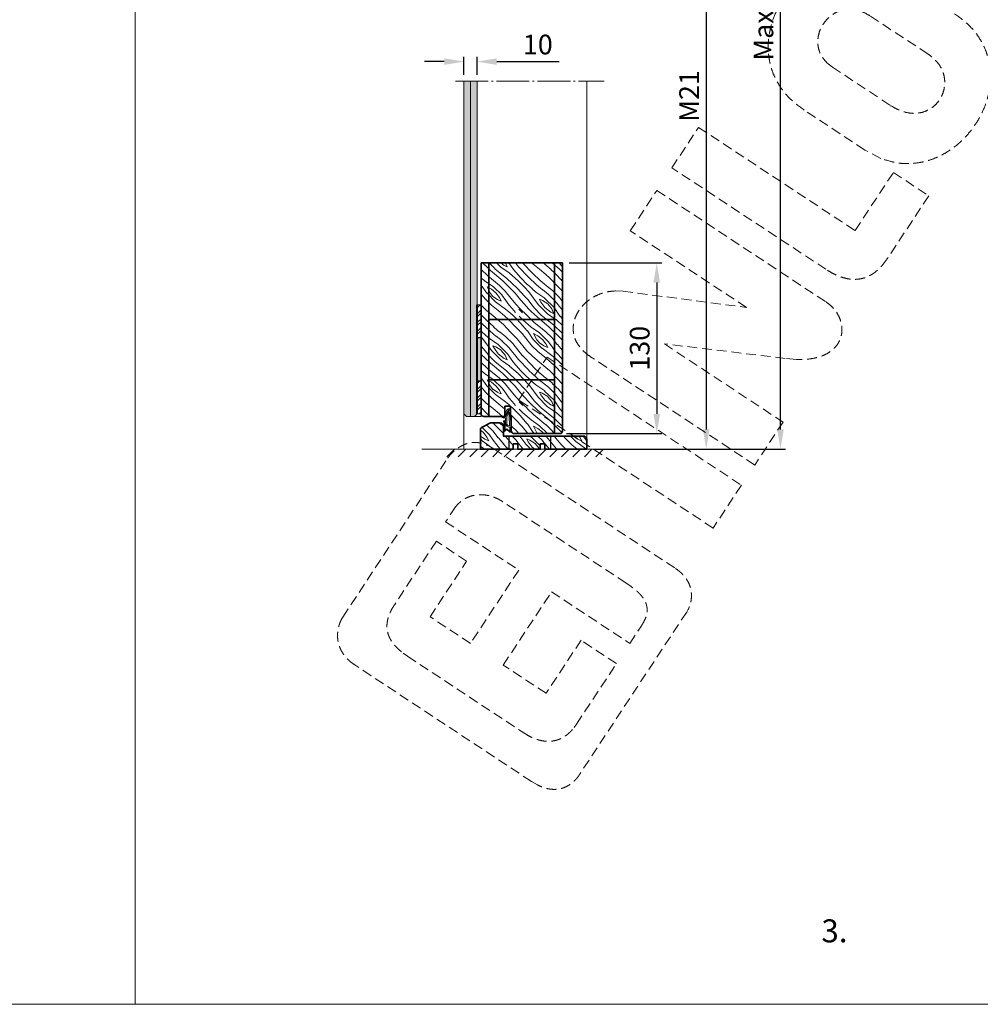
# Model space of a CAD drawing. Extents: x 0 to 42000, y 0 to 15112.
# Drawn here: x 9620 to 16933, y 0 to 7498 of the extents above; entities that cross this region are included whole.
import ezdxf

# ---------------------------------------------------------------- set-up
doc = ezdxf.new("R2010")
doc.units = 0
doc.header["$LTSCALE"] = 50
doc.linetypes.add('DASHED', pattern=[0.75, 0.5, -0.25])
doc.linetypes.add('ISO_04', pattern=[12.5, 10, -1, 0.5, -1])
doc.layers.get('0').update_dxf_attribs({"linetype": 'CONTINUOUS'})
doc.layers.get('DEFPOINTS').update_dxf_attribs({"linetype": 'CONTINUOUS'})
doc.layers.add('M-EQU-CON-25', color=6, linetype='CONTINUOUS')
for name, color, linetype, lineweight in [('Mõõdud', 1, 'CONTINUOUS', 15), ('Peenjoon', 6, 'CONTINUOUS', 15), ('Piirjoon05', 5, 'CONTINUOUS', 35), ('Raamjoon035', 5, 'CONTINUOUS', 35), ('T2', 3, 'CONTINUOUS', 25), ('Tihend', 244, 'CONTINUOUS', 50), ('Viirutus', 3, 'CONTINUOUS', 9)]:
    doc.layers.add(name, color=color, linetype=linetype, lineweight=lineweight)
doc.styles.add('ROMANS', font='ROMANS.shx')
doc.styles.add('SIMPLEX', font='simplex')
doc.dimstyles.new('nordic-10-20-1', dxfattribs={"dimscale": 50, "dimtxt": 2, "dimasz": 3, "dimexe": 0.75, "dimexo": 1, "dimgap": 1.1, "dimtad": 1, "dimdec": 1, "dimlfac": 0.1, "dimdsep": 46, "dimtxsty": 'SIMPLEX', "dimcen": 2.5, "dimclrd": 256, "dimclre": 256, "dimclrt": 256, "dimadec": 1, "dimazin": 0, "dimtfac": 1, "dimtdec": 1, "dimtofl": 0, "dimtmove": 0, "dimatfit": 3, "dimfxl": 1, "dimtolj": 1, "dimtzin": 0, "dimarcsym": 0})

# ---------------------------------------------------------------- blocks, each defined once
blk = doc.blocks.new('*U440')
at = {"layer": 'Raamjoon035'}
blk.add_line((29.1, 29.1), (-29.1, -29.1), dxfattribs=at)
blk = doc.blocks.new('*U439')
at = {"layer": 'Mõõdud', "color": 0, "linetype": 'ByBlock', "lineweight": -2, "transparency": 16777216}
for p in [(-1134.3, 0), (-1047.1, 0), (-959.8, 0), (-872.6, 0), (-785.3, 0), (-698.1, 0), (-610.8, 0), (-523.5, 0), (-436.3, 0), (-349, 0), (-261.8, 0), (-174.5, 0), (-87.3, 0), (0, 0)]:
    blk.add_blockref('*U440', p, dxfattribs=at)
blk = doc.blocks.new('*D443')
at = {"linetype": 'Continuous', "lineweight": -2, "ltscale": 0.5, "transparency": 16777216}
for p, q in [((13002.3, 7079), (13002.3, 7216.6)), ((13102.3, 7079), (13102.3, 7216.6)), ((12852.3, 7179.1), (12702.3, 7179.1)), ((13252.3, 7179.1), (13726.6, 7179.1))]:
    blk.add_line(p, q, dxfattribs=at)
at = {"linetype": 'Continuous', "lineweight": 15, "ltscale": 0.5, "transparency": 16777216}
for points in [[(12852.3, 7204.1), (12852.3, 7154.1), (13002.3, 7179.1)], [(13252.3, 7204.1), (13252.3, 7154.1), (13102.3, 7179.1)]]:
    blk.add_solid(points, dxfattribs=at)
at = {"layer": 'DEFPOINTS', "color": 0, "linetype": 'Continuous', "lineweight": 15, "ltscale": 0.5, "transparency": 16777216}
for p in [(13102.3, 7179.1), (13002.3, 7029), (13102.3, 7029)]:
    blk.add_point(p, dxfattribs=at)
at = {"linetype": 'Continuous', "lineweight": 15, "ltscale": 0.5, "transparency": 16777216, "insert": (13564.5, 7309.1), "char_height": 150, "attachment_point": 5, "style": 'SIMPLEX'}
blk.add_mtext('\\A1;10', dxfattribs=at)
blk = doc.blocks.new('Tihend_DS_112')
at = {"layer": 'Tihend'}
h = blk.add_hatch(color=256, dxfattribs=at)
h.paths.add_polyline_path([(12, 1), (10, 3.5), (12, 6), (6, 6), (6, 5.8, 0.414214), (6.5, 5.3), (10.8, 5.3), (10.5, 4.93), (10.03, 5.3), (5.32, 5.3, -0.216644), (4.66, 5.75, 0.645751), (3, 5), (3, 4.5), (1, 4.5), (1, 6.5, 0.414214), (0.5, 7), (0.25, 7, 0.414214), (0, 6.75), (0, 4.5), (-4.93, 1.68, -0.45901), (-4.77, 2.26), (-1.11, 4.35), (-1.48, 5), (-2.22, 4.78), (-2.35, 5), (-3.03, 4.4), (-5.35, 3.08, 0.752274), (-4.6, 0.5), (0, 0.5), (12, 0)])
h.paths.add_polyline_path([(0, 1.5), (-3.24, 1.5), (0.22, 3.5), (2, 3.5), (5.08, 3.5, -0.410015), (7, 1.27)], flags=16)
h.paths.add_polyline_path([(8, 1.2, 0.414214), (5.11, 4.5), (3.7, 4.5), (3.7, 5, -0.414214), (4, 5.3, -0.253265), (4.25, 5.16, 0.195422), (5.2, 4.61), (10.19, 4.6), (10.47, 4.89), (9.36, 3.5), (11.33, 1.03)], flags=16)
at = {"layer": 'Peenjoon'}
for p, q in [((-3.03, 4.4), (-5.35, 3.08)), ((0, 4.5), (-4.93, 1.68)), ((-1.11, 4.35), (-4.85, 2.22)), ((0, 0.5), (-4.6, 0.5)), ((0.22, 3.5), (-3.24, 1.5)), ((0, 1.5), (-3.24, 1.5)), ((-2.35, 5), (-3.03, 4.4)), ((-2.22, 4.78), (-2.35, 5)), ((-1.48, 5), (-2.22, 4.78)), ((-1.48, 5), (-1.11, 4.35)), ((0, 4.5), (0, 6.75)), ((0, 1.5), (7, 1.27)), ((0, 0.5), (0, 0)), ((12, 0), (0, 0.5)), ((2, 3.5), (0.22, 3.5)), ((0.25, 7), (0.5, 7)), ((1, 6.5), (1, 4.5)), ((3, 4.5), (1, 4.5)), ((5.11, 3.5), (1, 3.5)), ((3, 5), (3, 4.5)), ((3.7, 5), (3.7, 4.5)), ((5.11, 4.5), (3.7, 4.5)), ((10.19, 4.6), (5.2, 4.61)), ((5.32, 5.3), (10.8, 5.3)), ((6, 6), (12, 6)), ((6, 6), (6, 5.8)), ((10.43, 5.3), (6.5, 5.3)), ((11.33, 1.03), (8, 1.2)), ((9.36, 3.5), (10.47, 4.89)), ((11.33, 1.03), (9.36, 3.5)), ((10, 3.5), (12, 6)), ((12, 1), (10, 3.5)), ((10.03, 5.3), (10.5, 4.93)), ((10.47, 4.89), (10.19, 4.6)), ((10.5, 4.93), (10.8, 5.3)), ((12, 1), (12, 0))]:
    blk.add_line(p, q, dxfattribs=at)
for centre, radius, start, end in [((-4.6, 1.9), 1.4, 117.20502, 270), ((-4.6, 1.9), 0.4, 117.20502, 213.65718), ((0.25, 6.75), 0.25, 90, 180), ((0.5, 6.5), 0.5, 0, 90), ((4, 5), 1, 90, 180), ((4, 5), 1, 48.59038, 180), ((4, 5), 0.3, 90, 180), ((4, 5), 0.3, 33.15128, 180), ((5.41, 6.06), 1.46, 216.16298, 261.9445), ((5.49, 6.25), 0.967, 211.32333, 260.21893), ((4.91, 1.41), 2.1, 356.1767, 86.1767), ((4.91, 1.41), 3.1, 356.1767, 86.1767), ((6.5, 5.8), 0.5, 180, 270)]:
    blk.add_arc(centre, radius, start, end, dxfattribs=at)
blk = doc.blocks.new('inlook logo')
at = {"color": 37, "linetype": 'DASHED', "lineweight": 5, "ltscale": 3}
for p, q in [((-2263.8, 1470.8), (-2706.1, 1762.1)), ((-3035.8, 1406.8), (-2991.5, 1371.1)), ((-2991.5, 1371.1), (-2549.4, 1079.5)), ((-2745.7, 740.1), (-3206.8, 1044.6)), ((-4213.9, 605.1), (-4011, 912.6)), ((-4011, 912.6), (-2819.3, 126.6)), ((-2622.9, 675.8), (-2745.7, 740.1)), ((-3041.3, -168.2), (-4213.9, 605.1)), ((-2819.3, 126.6), (-2527.7, 568.7)), ((-2527.7, 568.7), (-2258.6, 391.3)), ((-4530.8, 124.5), (-4327.9, 432.1)), ((-4327.9, 432.1), (-3040.1, -417.3)), ((-2258.6, 391.3), (-2575.5, -89.3)), ((-3646.6, -458.6), (-4530.8, 124.5)), ((-4642.4, -333), (-4586, -335.5)), ((-4586, -335.5), (-3646.6, -458.6)), ((-4271, -736.3), (-3367.6, -1332.1)), ((-3350.9, -846.7), (-4271, -736.3)), ((-5380.1, -1163.3), (-5164.6, -836.5)), ((-5164.6, -836.5), (-3684.6, -1812.7)), ((-3583.1, -1658.9), (-4832.5, -834.9)), ((-3266.1, -854.6), (-3350.9, -846.7)), ((-3900.1, -2139.4), (-5380.1, -1163.3)), ((-3367.6, -1332.1), (-3583.1, -1658.9)), ((-5608.6, -1512.5), (-5569.9, -1534.7)), ((-5569.9, -1534.7), (-4185.9, -2447.4)), ((-6719.4, -2817.6), (-5920.8, -1606.6)), ((-3684.6, -1812.7), (-3900.1, -2139.4)), ((-4562.2, -2557.8), (-5504, -1936.7)), ((-5861.4, -1976.8), (-5937.5, -2092.1)), ((-5838.4, -1952.5), (-5861.4, -1976.8)), ((-5937.5, -2092.1), (-5380.1, -2459.7)), ((-6007, -2239.3), (-6323.9, -2719.9)), ((-5776.4, -2391.4), (-6007, -2239.3)), ((-6055.2, -2814.3), (-5776.4, -2391.4)), ((-5380.1, -2459.7), (-5747.7, -3017.1)), ((-4534.5, -2576.7), (-4562.2, -2557.8)), ((-5497.8, -3181.9), (-5130.2, -2624.5)), ((-5130.2, -2624.5), (-4534.3, -3017.5)), ((-4092.2, -2763.8), (-4101.2, -2779.1)), ((-6728.6, -2833.1), (-6719.4, -2817.6)), ((-5747.7, -3017.1), (-6055.2, -2814.3)), ((-4101.2, -2779.1), (-4912.6, -4009.2)), ((-4534.3, -3017.5), (-4445.6, -2882.9)), ((-4904.8, -2993.8), (-5171.1, -3397.4)), ((-4635.7, -3171.3), (-4904.8, -2993.8)), ((-6259.9, -3091.5), (-6226.2, -3115.3)), ((-6226.2, -3115.3), (-5342, -3698.4)), ((-5282.7, -4068.5), (-6628.2, -3181.2)), ((-5171.1, -3397.4), (-5497.8, -3181.9)), ((-4940, -3632.6), (-4635.7, -3171.3)), ((-4957.2, -3656.7), (-4940, -3632.6)), ((-5237.3, -4095), (-5282.7, -4068.5))]:
    blk.add_line(p, q, dxfattribs=at)
for points in [[(-3206.8, 1044.6), (-3317.2, 1134.1), (-3397.4, 1234.3), (-3449.6, 1342.1), (-3475.9, 1454.7), (-3478.4, 1569.1), (-3459.3, 1682.2), (-3420.5, 1791.2), (-3364.4, 1893.1), (-3292.9, 1984.8), (-3208.3, 2063.5), (-3112.5, 2126.1), (-3007.8, 2169.7), (-2896.3, 2191.4), (-2780, 2188.1), (-2661.1, 2157)], [(-2706.1, 1762.1), (-2759.7, 1791), (-2812.1, 1807.1), (-2862.5, 1811.8), (-2910.1, 1806.2), (-2954.2, 1791.4), (-2994, 1768.7), (-3028.8, 1739.3), (-3057.8, 1704.4), (-3080.3, 1665.2), (-3095.5, 1622.9), (-3102.6, 1578.7), (-3101, 1533.8), (-3089.8, 1489.4), (-3068.3, 1446.6), (-3035.8, 1406.8)], [(-2061.1, 1778.1), (-1950.8, 1688.5), (-1870.6, 1588.4), (-1818.5, 1480.6), (-1792.4, 1368.1), (-1790.2, 1253.9), (-1809.8, 1141), (-1849.1, 1032.4), (-1906.1, 931.1), (-1978.6, 840), (-2064.5, 762.1), (-2161.9, 700.5), (-2268.4, 658), (-2382.2, 637.8), (-2501.1, 642.7), (-2622.9, 675.8)], [(-2549.4, 1079.5), (-2489.2, 1046.3), (-2431.5, 1026.7), (-2377, 1019.3), (-2326.4, 1023), (-2280.3, 1036.5), (-2239.4, 1058.5), (-2204.4, 1087.8), (-2175.9, 1123), (-2154.7, 1163.1), (-2141.3, 1206.6), (-2136.5, 1252.4), (-2140.8, 1299.1), (-2155.1, 1345.6), (-2179.9, 1390.6), (-2215.9, 1432.7), (-2263.8, 1470.8)], [(-2575.5, -89.3), (-2595.2, -117), (-2616, -142.5), (-2638.1, -165.6), (-2661.4, -186.1), (-2685.9, -203.8), (-2711.7, -218.6), (-2738.8, -230.3), (-2767.2, -238.7), (-2796.8, -243.7), (-2827.8, -245), (-2860, -242.7), (-2893.6, -236.3), (-2928.5, -225.9), (-2964.8, -211.2), (-3002.4, -192), (-3041.3, -168.2)], [(-4832.5, -834.9), (-4880.6, -797.5), (-4917.3, -757.3), (-4943.1, -715.1), (-4958.8, -671.5), (-4964.9, -627.4), (-4962.1, -583.6), (-4951, -540.9), (-4932.4, -500.1), (-4906.7, -462), (-4874.8, -427.2), (-4837.1, -396.8), (-4794.4, -371.3), (-4747.3, -351.7), (-4696.4, -338.6), (-4642.4, -333)], [(-3040.1, -417.3), (-3003.5, -445.8), (-2973.1, -478.5), (-2949.2, -514.5), (-2932.1, -552.7), (-2922, -592.3), (-2919.1, -632.3), (-2923.9, -671.8), (-2936.5, -709.7), (-2957.1, -745.2), (-2986.2, -777.4), (-3023.8, -805.2), (-3070.4, -827.8), (-3126.1, -844.2), (-3191.3, -853.4), (-3266.1, -854.6)], [(-5920.8, -1606.6), (-5919.1, -1604.3), (-5914.3, -1597.8), (-5906.5, -1588.1), (-5895.7, -1575.8), (-5881.9, -1561.9), (-5865.5, -1547.1), (-5846.3, -1532.3), (-5824.6, -1518.4), (-5800.4, -1506), (-5773.8, -1496.1), (-5744.9, -1489.6), (-5713.9, -1487.1), (-5680.8, -1489.5), (-5645.6, -1497.7), (-5608.6, -1512.5)], [(-5504, -1936.7), (-5519.4, -1927.2), (-5536.5, -1918), (-5555.2, -1909.4), (-5575.3, -1901.7), (-5596.7, -1895.1), (-5619.1, -1889.8), (-5642.3, -1886.3), (-5666.3, -1884.8), (-5690.8, -1885.5), (-5715.6, -1888.7), (-5740.6, -1894.7), (-5765.5, -1903.8), (-5790.2, -1916.3), (-5814.6, -1932.4), (-5838.4, -1952.5)], [(-4185.9, -2447.4), (-4159.1, -2467), (-4136.1, -2487.6), (-4116.7, -2509.1), (-4100.7, -2531.2), (-4087.9, -2553.7), (-4078.2, -2576.6), (-4071.2, -2599.6), (-4066.9, -2622.4), (-4065, -2645), (-4065.2, -2667.1), (-4067.4, -2688.5), (-4071.5, -2709.1), (-4077.1, -2728.6), (-4084, -2746.9), (-4092.2, -2763.8)], [(-4445.6, -2882.9), (-4430.6, -2858.2), (-4418.8, -2834.5), (-4410.2, -2811.6), (-4404.7, -2789.6), (-4402.3, -2768.3), (-4402.9, -2747.7), (-4406.5, -2727.6), (-4412.9, -2707.9), (-4422.2, -2688.7), (-4434.3, -2669.8), (-4449.1, -2651), (-4466.6, -2632.5), (-4486.7, -2613.9), (-4509.4, -2595.4), (-4534.5, -2576.7)], [(-6323.9, -2719.9), (-6339.6, -2745.1), (-6353.1, -2770.3), (-6364.3, -2795.4), (-6373.1, -2820.6), (-6379.3, -2845.7), (-6382.7, -2870.7), (-6383.1, -2895.6), (-6380.4, -2920.5), (-6374.4, -2945.3), (-6365, -2969.9), (-6351.9, -2994.5), (-6335, -3019), (-6314.2, -3043.3), (-6289.2, -3067.4), (-6259.9, -3091.5)], [(-6628.2, -3181.2), (-6658.3, -3159.1), (-6683.8, -3135.9), (-6705.2, -3111.8), (-6722.5, -3087), (-6736.2, -3061.8), (-6746.4, -3036.3), (-6753.5, -3010.7), (-6757.7, -2985.4), (-6759.2, -2960.6), (-6758.4, -2936.3), (-6755.5, -2913), (-6750.9, -2890.8), (-6744.6, -2869.9), (-6737.1, -2850.6), (-6728.6, -2833.1)], [(-5342, -3698.4), (-5309.9, -3718), (-5278.7, -3733.9), (-5248.3, -3746.2), (-5218.7, -3755.2), (-5190, -3760.8), (-5162.2, -3763.2), (-5135.3, -3762.5), (-5109.4, -3758.7), (-5084.5, -3752.1), (-5060.6, -3742.6), (-5037.7, -3730.4), (-5015.9, -3715.7), (-4995.2, -3698.4), (-4975.6, -3678.7), (-4957.2, -3656.7)], [(-4912.6, -4009.2), (-4914, -4011.7), (-4918.2, -4018.5), (-4925.3, -4028.8), (-4935.3, -4041.7), (-4948.1, -4056.2), (-4963.8, -4071.4), (-4982.4, -4086.6), (-5003.9, -4100.7), (-5028.4, -4112.8), (-5055.8, -4122.2), (-5086.1, -4127.8), (-5119.4, -4128.8), (-5155.7, -4124.3), (-5195, -4113.3), (-5237.3, -4095)]]:
    blk.add_spline(points, degree=3, dxfattribs=at)
blk = doc.blocks.new('*D469')
at = {"linetype": 'Continuous', "lineweight": -2, "ltscale": 0.5, "transparency": 16777216}
for p, q in [((14277.4, 11407.2), (15449.4, 11407.2)), ((15411.9, 4377.5), (15411.9, 11257.2)), ((14449.8, 4227.5), (15449.4, 4227.5))]:
    blk.add_line(p, q, dxfattribs=at)
at = {"linetype": 'Continuous', "lineweight": 15, "ltscale": 0.5, "transparency": 16777216}
for points in [[(15386.9, 11257.2), (15436.9, 11257.2), (15411.9, 11407.2)], [(15386.9, 4377.5), (15436.9, 4377.5), (15411.9, 4227.5)]]:
    blk.add_solid(points, dxfattribs=at)
at = {"layer": 'DEFPOINTS', "color": 0, "linetype": 'Continuous', "lineweight": 15, "ltscale": 0.5, "transparency": 16777216}
for p in [(14227.4, 11407.2), (15411.9, 11407.2), (14399.8, 4227.5)]:
    blk.add_point(p, dxfattribs=at)
at = {"linetype": 'Continuous', "lineweight": 15, "ltscale": 0.5, "transparency": 16777216, "insert": (15281.9, 7817.3), "char_height": 150, "attachment_point": 5, "rotation": 90, "style": 'SIMPLEX'}
blk.add_mtext('\\A1;Max 3000mm', dxfattribs=at)
blk = doc.blocks.new('*D470')
at = {"linetype": 'Continuous', "lineweight": -2, "ltscale": 0.5, "transparency": 16777216}
for p, q in [((13947.7, 9607.2), (14884, 9607.2)), ((14846.5, 9457.2), (14846.5, 4377.5)), ((13986.5, 4227.5), (14884, 4227.5))]:
    blk.add_line(p, q, dxfattribs=at)
at = {"linetype": 'Continuous', "lineweight": 15, "ltscale": 0.5, "transparency": 16777216}
for points in [[(14821.5, 9457.2), (14871.5, 9457.2), (14846.5, 9607.2)], [(14821.5, 4377.5), (14871.5, 4377.5), (14846.5, 4227.5)]]:
    blk.add_solid(points, dxfattribs=at)
at = {"layer": 'DEFPOINTS', "color": 0, "linetype": 'Continuous', "lineweight": 15, "ltscale": 0.5, "transparency": 16777216}
for p in [(13897.7, 9607.2), (13936.5, 4227.5), (14846.5, 4227.5)]:
    blk.add_point(p, dxfattribs=at)
at = {"linetype": 'Continuous', "lineweight": 15, "ltscale": 0.5, "transparency": 16777216, "insert": (14716.5, 6917.3), "char_height": 150, "attachment_point": 5, "rotation": 90, "style": 'SIMPLEX'}
blk.add_mtext('\\A1;M21', dxfattribs=at)
blk = doc.blocks.new('*D473')
at = {"linetype": 'Continuous', "lineweight": -2, "ltscale": 0.5, "transparency": 16777216}
for p, q in [((13802.3, 5646.2), (14507.5, 5646.2)), ((14470, 5496.2), (14470, 4496.2)), ((13782.3, 4346.2), (14507.5, 4346.2))]:
    blk.add_line(p, q, dxfattribs=at)
at = {"linetype": 'Continuous', "lineweight": 15, "ltscale": 0.5, "transparency": 16777216}
for points in [[(14445, 5496.2), (14495, 5496.2), (14470, 5646.2)], [(14445, 4496.2), (14495, 4496.2), (14470, 4346.2)]]:
    blk.add_solid(points, dxfattribs=at)
at = {"layer": 'DEFPOINTS', "color": 0, "linetype": 'Continuous', "lineweight": 15, "ltscale": 0.5, "transparency": 16777216}
for p in [(13752.3, 5646.2), (13732.3, 4346.2), (14470, 4346.2)]:
    blk.add_point(p, dxfattribs=at)
at = {"linetype": 'Continuous', "lineweight": 15, "ltscale": 0.5, "transparency": 16777216, "insert": (14340, 4996.2), "char_height": 150, "attachment_point": 5, "rotation": 90, "style": 'SIMPLEX'}
blk.add_mtext('\\A1;130', dxfattribs=at)

msp = doc.modelspace()

# ---------------------------------------------------------------- hatches: boundary and pattern name
at = {"linetype": 'Continuous', "lineweight": 15, "ltscale": 0.5}
h = msp.add_hatch(color=256, dxfattribs=at)
h.dxf.hatch_style = 1
h.set_gradient(color1=(0, 255, 255), color2=(0, 255, 255), tint=1)
h.paths.add_polyline_path([(13102.313, 7029.028), (13052.313, 7029.028), (13052.313, 4476.256), (13082.313, 4476.256), (13102.313, 4496.256)])
h.paths.add_polyline_path([(13052.313, 7029.028), (13002.313, 7029.028), (13002.313, 4496.256), (13022.313, 4476.256), (13052.313, 4476.256)])
h = msp.add_hatch(dxfattribs=at)
h.set_pattern_fill('ANSI32', scale=5)
h.set_pattern_definition([(45, (-93548.35, 83017.31), (-33.67596, 33.67596), []), (45, (-93525.9, 83017.31), (-33.67596, 33.67596), [])])
h.paths.add_polyline_path([(13132.313, 5074.986), (13102.313, 5074.986), (13102.313, 5327.486), (13132.313, 5327.486)])
at = {"linetype": 'Continuous', "ltscale": 0.5}
h = msp.add_hatch(color=256, dxfattribs=at)
h.set_gradient(color1=(128, 128, 128), color2=(128, 128, 128))
h.paths.add_polyline_path([(13102.313, 4748.756), (13132.313, 4748.756), (13132.313, 5074.986), (13102.313, 5074.986)])
at = {"linetype": 'Continuous', "lineweight": 15, "ltscale": 0.5}
h = msp.add_hatch(dxfattribs=at)
h.set_pattern_fill('ANSI32', scale=5)
h.set_pattern_definition([(45, (-93548.35, 82913.02), (-33.67596, 33.67596), []), (45, (-93525.9, 82913.02), (-33.67596, 33.67596), [])])
h.paths.add_polyline_path([(13132.313, 4748.756), (13102.313, 4748.756), (13102.313, 4496.256), (13132.313, 4496.256)])
at = {"layer": 'Viirutus', "lineweight": 15}
h = msp.add_hatch(dxfattribs=at)
h.set_pattern_fill('WOOD6', color=256, scale=499.998347, angle=315, pattern_type=2)
h.set_pattern_definition([(310.6014, (-6104.238, -3521.033), (353.552904, -353.551224), [32.596, -6486.584]), (319.3987, (-6132.522, -3549.317), (4596.178235, -3889.074954), [32.596, -6486.585]), (311.9874, (-5987.566, -3383.147), (353.553498, -353.551072), [47.565, -9465.55]), (318.0127, (-5966.352, -3361.934), (6717.482438, -6010.39738), [47.565, -9465.551]), (310.4262, (-6091.863, -3466.232), (4242.636688, -4949.7213), [62.699, -12477.193]), (319.5739, (-6187.323, -3561.691), (4596.177353, -3889.075815), [62.699, -12477.195]), (313.1525, (-6040.598, -3393.754), (353.552756, -353.5516), [77.54, -15430.47]), (316.8476, (-5955.748, -3308.906), (10960.117041, -10253.0166), [77.54, -15430.471]), (308.4182, (-6058.276, -3429.11), (2828.4259, -3535.514098), [65.431, -13020.774]), (319.5739, (-6226.213, -3600.582), (4596.177353, -3889.075815), [62.699, -12477.195]), (316.8476, (-5925.696, -3278.854), (10960.117041, -10253.0166), [77.54, -15430.471]), (315, (-6447.2, -3372.54), (353.552, 353.552), [70, -429.999]), (315, (-6408.3, -3333.65), (353.552, 353.552), [70, -429.999]), (315, (-6319.9, -3245.26), (353.552, 353.552), [70, -429.999]), (314.209, (-6264.3962, -3189.7537), (25455.41602424, -26163.2083708), [72.5068, -72434.163]), (314.5225, (-6236.2305, -3161.588), (353.55182295, -353.5524229), [100.0032, -59901.882]), (327.609, (-6205.4425, -3130.8), (28991.453072, -18384.5446911), [48.674, -38890.3124]), (306.4686, (-6217.374, -3142.732), (2121.28538, -2828.445662), [50.559, -10061.298]), (315.4775, (-6187.912, -3113.2694), (42426.3005113, -41719.1282113), [100.0032, -59901.882]), (315.7899, (-6159.745, -3085.1026), (25811.5675556, -25099.952625), [72.5068, -36430.8416]), (315.7899, (-6129.693, -3055.051), (25811.5675556, -25099.952625), [72.5068, -36430.8416]), (321.0724, (-6270.407, -3294.759), (10960.1090474, -8838.8155607), [118.1626, -23514.361]), (308.9277, (-6358.795, -3383.147), (6010.4062425, -7424.578195), [118.1626, -23514.357]), (321.0724, (-6213.839, -3241.727), (10960.1090474, -8838.8155607), [118.1626, -23514.361]), (308.9277, (-6107.783, -3135.657), (6010.4062425, -7424.578195), [118.1626, -23514.357]), (330.9453, (-6272.175, -3381.38), (1414.20695, -707.10614), [36.4, -3603.641]), (325.954, (-6291.62, -3333.65), (2121.311216, -1414.211014), [78.938, -15708.6596]), (304.0461, (-6319.905, -3361.934), (7424.62354, -10960.091823), [78.938, -15708.654]), (325.954, (-6166.11, -3232.888), (2121.311216, -1414.211014), [78.938, -15708.6596]), (304.0461, (-6116.612, -3183.39), (7424.62354, -10960.091823), [78.938, -15708.654]), (319.7636, (-6245.66, -3255.87), (4242.62362, -3535.525224), [120.416, -5900.3615]), (308.9277, (-6397.686, -3422.038), (6010.4062425, -7424.578195), [118.1626, -23514.357]), (308.9277, (-6077.731, -3105.605), (6010.4062425, -7424.578195), [118.1626, -23514.357]), (291.8016, (-6134.29, -3194), (1060.66372, -2474.85832), [38.079, -3769.79]), (308.9911, (-6164.342, -3156.874), (3181.97631, -3889.06778), [47.762, -9504.6906]), (318.3664, (-6353.388, -3278.746), (6010.38178, -5303.28937), [82.642, -8432.022]), (311.6337, (-6374.81, -3300.167), (353.55308, -353.5511), [82.642, -8432.021]), (316.5911, (-6289.263, -3214.621), (12727.871229, -12020.784243), [60.023, -17946.8607]), (315, (-6178.5, -3369), (353.552, 353.552), [62.5, -437.499]), (315, (-6284.55, -3475.07), (353.552, 353.552), [62.5, -437.499]), (296.5652, (-6178.48, -3460.93), (353.5532, -353.5511), [31.623, -1549.509]), (308.2903, (-6205, -3427.342), (2828.425532, -3535.514294), [42.793, -8515.798]), (321.3401, (-6240.355, -3399.06), (3181.96563, -2474.87002), [45.277, -4482.4]), (325.6196, (-6227.98, -3453.858), (2121.3115, -1414.210318), [40.697, -8098.685]), (337.6198, (-6194.394, -3476.84), (3535.51893, -1414.21224), [32.5, -6467.476]), (315, (-6226.2, -3377.84), (353.552, 353.552), [95, -404.999]), (315, (-6275.7, -3427.34), (353.552, 353.552), [95, -404.999]), (318.3664, (-6100.702, -3277.082), (6010.38178, -5303.28937), [85.147, -8429.518]), (311.6337, (-6072.418, -3248.798), (353.55308, -353.5511), [85.147, -8429.517]), (315, (-6323.44, -3513.96), (353.552, 353.552), [62.5, -437.499]), (296.5652, (-6272.18, -3381.38), (353.5532, -353.5511), [55.34, -1525.792]), (310.2365, (-6247.426, -3430.877), (353.55299, -353.551595), [30.104, -5990.672]), (322.4314, (-6187.323, -3183.39), (6010.386901, -4596.179582), [57.987, -11539.388]), (333.4349, (-6141.36, -3218.75), (1060.6558, -353.5527), [23.717, -1557.416]), (308.66, (-6134.29, -3413.2), (353.55367, -353.551), [67.915, -4459.761]), (321.3401, (-6240.355, -3519.265), (3181.96563, -2474.87002), [67.915, -4459.762]), (316.273, (-6121.915, -3315.973), (15909.841907, -15202.753588), [112.5276, -22392.9525]), (313.7271, (-6033.526, -3227.577), (353.5530577, -353.5512645), [112.5276, -22392.9515]), (306.0275, (-6159.038, -3445.02), (3889.08497, -5303.272695), [48.088, -9569.568]), (315, (-6153.74, -3333.65), (353.552, 353.552), [135, -364.999]), (321.3401, (-6279.246, -3558.156), (3181.96563, -2474.87002), [67.915, -4459.762]), (313.7271, (-6003.474, -3197.525), (353.5530577, -353.5512645), [112.5276, -22392.9515]), (305.5378, (-6130.754, -3483.91), (353.553, -353.5515), [45.62, -2995.75]), (315, (-6037.06, -3333.65), (353.552, 353.552), [70, -429.999]), (315, (-6015.85, -3312.44), (353.552, 353.552), [70, -429.999]), (324.211, (-6208.536, -3494.516), (2474.864863, -1767.7620564), [93.708, -18647.8934]), (321.4916, (-5821.419, -3372.5766), (48437.29152418, -38536.5553007), [57.8618, -83980.6804]), (321.4916, (-5851.471, -3402.6286), (48437.29152418, -38536.5553007), [57.8618, -83980.6804]), (325.0418, (-5900.9453, -3420.2705), (39954.3931367, -27927.63331425), [81.2442, -57297.566]), (307.093, (-5955.746, -3418.503), (8838.8353685, -11667.193575), [121.1516, -18051.5633]), (308.5515, (-5946.907, -3498.052), (19444.69615736, -24395.77918933), [57.8658, -89005.3258]), (312.1373, (-5991.1, -3510.426), (353.55043, -353.553787), [50.062, -9962.3996]), (316.7899, (-6024.689, -3544.014), (11313.669181, -10606.568623), [80.039, -15927.719]), (315, (-6028.2, -3604.1), (353.552, 353.552), [40, -459.998]), (315, (-6049.44, -3625.33), (353.552, 353.552), [40, -459.998]), (313.2101, (-6109.541, -3628.866), (353.552352, -353.552044), [80.039, -15927.719]), (313.2101, (-6148.432, -3667.757), (353.552352, -353.552044), [80.039, -15927.719]), (311.4238, (-6051.205, -3513.962), (353.553083, -353.551645), [40.078, -7975.504]), (318.5763, (-6139.593, -3602.35), (5656.832125, -4949.73429), [40.078, -7975.505]), (311.4238, (-5987.566, -3450.322), (353.553083, -353.551645), [40.078, -7975.504]), (318.5763, (-5899.18, -3361.934), (5656.832125, -4949.73429), [40.078, -7975.505]), (311.4238, (-6083.025, -3545.78), (353.553083, -353.551645), [40.078, -7975.504]), (318.5763, (-6107.773, -3570.53), (5656.832125, -4949.73429), [40.078, -7975.505]), (311.4238, (-6017.617, -3480.374), (353.553083, -353.551645), [40.078, -7975.504]), (318.5763, (-6178.484, -3641.24), (5656.832125, -4949.73429), [40.078, -7975.505]), (318.5763, (-5869.13, -3331.882), (5656.832125, -4949.73429), [40.078, -7975.505]), (318.5763, (-5930.997, -3393.754), (5656.832125, -4949.73429), [40.078, -7975.505]), (308.66, (-5961.05, -3480.374), (353.55367, -353.551), [22.638, -4505.038]), (321.3401, (-5869.125, -3388.45), (3181.96563, -2474.87002), [22.638, -4505.039]), (321.3401, (-5839.073, -3358.397), (3181.96563, -2474.87002), [22.638, -4505.039]), (315.273, (-6056.5, -3575.83), (353.552, 353.553), [40, -460.003]), (315, (-6077.7, -3597.05), (353.552, 353.552), [40, -459.998]), (296.5652, (-5874.43, -3475.07), (353.5532, -353.5511), [23.717, -1557.415]), (337.6198, (-5874.43, -3475.07), (3535.51893, -1414.21224), [24.375, -6475.601]), (316.5911, (-5957.514, -3547.55), (12727.871229, -12020.784243), [30.012, -17976.8716])])
edge = h.paths.add_edge_path()
edge.add_arc((13732.341, 4366.243), 20, 270, 360)
edge.add_line((13752.341, 4366.243), (13752.341, 5646.239))
edge.add_line((13752.341, 5646.239), (13134.311, 5646.239))
edge.add_line((13134.311, 5646.239), (13134.311, 4487.542))
edge.add_arc((13152.311, 4496.259), 20, 205.8419328, 270)
edge.add_line((13152.311, 4476.259), (13312.31, 4476.259))
edge.add_line((13312.31, 4476.259), (13312.31, 4556.259))
edge.add_line((13312.31, 4556.259), (13357.373, 4556.259))
edge.add_line((13357.373, 4556.259), (13357.373, 4476.259))
edge.add_line((13357.373, 4476.259), (13362.373, 4476.259))
edge.add_line((13362.373, 4476.259), (13362.343, 4366.249))
edge.add_arc((13382.343, 4366.243), 20, 179.9841333, 270)
edge.add_line((13382.343, 4346.243), (13732.341, 4346.243))
h = msp.add_hatch(dxfattribs=at)
h.set_pattern_fill('WOOD6', color=256, scale=500, angle=315, pattern_type=2)
h.set_pattern_definition([(310.6014, (-6199.69, -4584.816), (353.55407, -353.55239), [32.596, -6486.6055]), (319.3987, (-6227.975, -4613.1), (4596.19343, -3889.08781), [32.596, -6486.6065]), (311.9874, (-6083.018, -4446.93), (353.554667, -353.55224), [47.5655, -9465.5815]), (318.0127, (-6061.805, -4425.717), (6717.504643, -6010.417248), [47.5655, -9465.5825]), (310.4262, (-6187.316, -4530.015), (4242.650713, -4949.737662), [62.6995, -12477.2345]), (319.5739, (-6282.776, -4625.475), (4596.192546, -3889.08867), [62.6995, -12477.2365]), (313.1525, (-6136.051, -4457.537), (353.553925, -353.552769), [77.5405, -15430.521]), (316.8476, (-6051.2, -4372.689), (10960.153271, -10253.050493), [77.5405, -15430.522]), (308.4182, (-6153.729, -4492.892), (2828.43525, -3535.525785), [65.4315, -13020.817]), (319.5739, (-6321.667, -4664.366), (4596.192546, -3889.08867), [62.6995, -12477.2365]), (316.8476, (-6021.148, -4342.637), (10960.153271, -10253.050493), [77.5405, -15430.522]), (315, (-6542.64, -4436.3), (353.553, 353.553), [70, -430]), (315, (-6503.75, -4397.43), (353.553, 353.553), [70, -430]), (315, (-6415.36, -4309.04), (353.553, 353.553), [70, -430]), (314.209, (-6359.8497, -4253.5358), (25455.5001702, -26163.29485644), [72.507, -72434.4025]), (314.5225, (-6331.684, -4225.37), (353.5529917, -353.5535916), [100.0035, -59902.08]), (327.609, (-6300.896, -4194.582), (28991.5489067, -18384.6054635), [48.674, -38890.441]), (306.4686, (-6312.827, -4206.514), (2121.292392, -2828.455012), [50.5595, -10061.3315]), (315.4775, (-6283.365, -4177.051), (42426.4407566, -41719.2661189), [100.0035, -59902.08]), (315.7899, (-6255.198, -4148.884), (25811.652879, -25100.035596), [72.507, -36430.962]), (315.7899, (-6225.146, -4118.832), (25811.652879, -25100.035596), [72.507, -36430.962]), (321.0724, (-6365.861, -4358.542), (10960.1452774, -8838.8447785), [118.163, -23514.439]), (308.9277, (-6454.249, -4446.93), (6010.4261107, -7424.6027377), [118.163, -23514.4345]), (321.0724, (-6309.292, -4305.509), (10960.1452774, -8838.8447785), [118.163, -23514.439]), (308.9277, (-6203.236, -4199.439), (6010.4261107, -7424.6027377), [118.163, -23514.4345]), (330.9453, (-6367.63, -4445.16), (1414.21162, -707.10848), [36.4005, -3603.6525]), (325.954, (-6387.074, -4397.433), (2121.318228, -1414.215689), [78.9385, -15708.7115]), (304.0461, (-6415.358, -4425.717), (7424.648083, -10960.128053), [78.9385, -15708.706]), (325.954, (-6261.563, -4296.67), (2121.318228, -1414.215689), [78.9385, -15708.7115]), (304.0461, (-6212.065, -4247.173), (7424.648083, -10960.128053), [78.9385, -15708.706]), (319.7636, (-6341.112, -4319.65), (4242.63765, -3535.53691), [120.416, -5900.381]), (308.9277, (-6493.14, -4485.821), (6010.4261107, -7424.6027377), [118.163, -23514.4345]), (308.9277, (-6173.184, -4169.387), (6010.4261107, -7424.602738), [118.163, -23514.4345]), (291.8016, (-6229.74, -4257.78), (1060.66723, -2474.8665), [38.079, -3769.802]), (308.9911, (-6259.795, -4220.656), (3181.986827, -3889.080636), [47.7625, -9504.722]), (318.3664, (-6448.842, -4342.528), (6010.401647, -5303.3069), [82.6425, -8432.05]), (311.6337, (-6470.263, -4363.95), (353.55425, -353.552267), [82.6425, -8432.049]), (316.5911, (-6384.717, -4278.403), (12727.913302, -12020.823979), [60.023, -17946.92]), (315, (-6273.94, -4432.8), (353.553, 353.553), [62.5, -437.5]), (315, (-6380, -4538.85), (353.553, 353.553), [62.5, -437.5]), (296.5652, (-6273.94, -4524.71), (353.5543, -353.5523), [31.623, -1549.514]), (308.2903, (-6300.453, -4491.124), (2828.434882, -3535.52598), [42.793, -8515.826]), (321.3401, (-6335.81, -4462.84), (3181.97615, -2474.8782), [45.277, -4482.415]), (325.6196, (-6323.434, -4517.64), (2121.31851, -1414.214992), [40.697, -8098.712]), (337.6198, (-6289.847, -4540.62), (3535.53062, -1414.21692), [32.5, -6467.497]), (315, (-6321.67, -4441.63), (353.553, 353.553), [95, -405]), (315, (-6371.16, -4491.1), (353.553, 353.553), [95, -405]), (318.3664, (-6196.155, -4340.864), (6010.401647, -5303.3069), [85.147, -8429.5455]), (311.6337, (-6167.87, -4312.58), (353.55425, -353.552267), [85.147, -8429.545]), (315, (-6418.9, -4577.74), (353.553, 353.553), [62.5, -437.5]), (296.5652, (-6367.63, -4445.16), (353.5543, -353.5523), [55.34, -1525.797]), (310.2365, (-6342.88, -4494.66), (353.55416, -353.55276), [30.104, -5990.692]), (322.4314, (-6282.776, -4247.173), (6010.40677, -4596.194775), [57.987, -11539.4265]), (333.4349, (-6236.81, -4282.53), (1060.6593, -353.5539), [23.717, -1557.421]), (308.66, (-6229.743, -4476.98), (353.55484, -353.55216), [67.9155, -4459.7755]), (321.3401, (-6335.81, -4583.05), (3181.97615, -2474.8782), [67.9155, -4459.7765]), (316.273, (-6217.368, -4379.755), (15909.894499, -15202.8038424), [112.528, -22393.0265]), (313.7271, (-6128.979, -4291.359), (353.5542264, -353.552433), [112.528, -22393.0255]), (306.0275, (-6254.492, -4508.802), (3889.097827, -5303.290226), [48.0885, -9569.6]), (315, (-6249.2, -4397.43), (353.553, 353.553), [135, -365]), (321.3401, (-6374.7, -4621.94), (3181.97615, -2474.8782), [67.9155, -4459.7765]), (313.7271, (-6098.927, -4261.307), (353.5542264, -353.552433), [112.528, -22393.0255]), (305.5378, (-6226.21, -4547.69), (353.55417, -353.55266), [45.6205, -2995.7595]), (315, (-6132.5, -4397.43), (353.553, 353.553), [70, -430]), (315, (-6111.3, -4376.2), (353.553, 353.553), [70, -430]), (324.211, (-6303.989, -4558.3), (2474.8730436, -1767.7679), [93.7085, -18647.955]), (321.4916, (-5916.871, -4436.3593), (48437.45163953, -38536.68268796), [57.862, -83980.958]), (321.4916, (-5946.923, -4466.4113), (48437.45163953, -38536.68268796), [57.862, -83980.958]), (325.0418, (-5996.3975, -4484.0533), (39954.5252108, -27927.7256324), [81.2445, -57297.7555]), (307.093, (-6051.198, -4482.286), (8838.864586, -11667.232142), [121.152, -18051.623]), (308.5515, (-6042.3595, -4561.835), (19444.76043417, -24395.85983254), [57.866, -89005.62]), (312.1373, (-6086.554, -4574.21), (353.5516, -353.554955), [50.0625, -9962.4325]), (316.7899, (-6120.141, -4607.797), (11313.70658, -10606.603684), [80.039, -15927.7715]), (315, (-6123.7, -4667.9), (353.553, 353.553), [40, -460]), (315, (-6144.9, -4689.1), (353.553, 353.553), [40, -460]), (313.2101, (-6204.994, -4692.65), (353.55352, -353.553213), [80.039, -15927.7715]), (313.2101, (-6243.885, -4731.54), (353.55352, -353.553213), [80.039, -15927.7715]), (311.4238, (-6146.658, -4577.745), (353.55425, -353.552814), [40.078, -7975.5305]), (318.5763, (-6235.046, -4666.133), (5656.850824, -4949.75065), [40.078, -7975.5315]), (311.4238, (-6083.018, -4514.105), (353.55425, -353.552814), [40.078, -7975.5305]), (318.5763, (-5994.634, -4425.717), (5656.850824, -4949.75065), [40.078, -7975.5315]), (311.4238, (-6178.478, -4609.565), (353.55425, -353.552814), [40.078, -7975.5305]), (318.5763, (-6203.226, -4634.313), (5656.850824, -4949.75065), [40.078, -7975.5315]), (311.4238, (-6113.07, -4544.157), (353.55425, -353.552814), [40.078, -7975.5305]), (318.5763, (-6273.937, -4705.024), (5656.850824, -4949.75065), [40.078, -7975.5315]), (318.5763, (-5964.582, -4395.665), (5656.850824, -4949.75065), [40.078, -7975.5315]), (318.5763, (-6026.45, -4457.537), (5656.850824, -4949.75065), [40.078, -7975.5315]), (308.66, (-6056.5, -4544.16), (353.55484, -353.55216), [22.6385, -4505.0525]), (321.3401, (-5964.577, -4452.23), (3181.97615, -2474.8782), [22.6385, -4505.0535]), (321.3401, (-5934.525, -4422.18), (3181.97615, -2474.8782), [22.6385, -4505.0535]), (315.273, (-6151.96, -4639.6), (353.553, 353.554), [40, -460.005]), (315, (-6173.17, -4660.83), (353.553, 353.553), [40, -460]), (296.5652, (-5969.88, -4538.85), (353.5543, -353.5523), [23.717, -1557.42]), (337.6198, (-5969.88, -4538.854), (3535.53062, -1414.21692), [24.375, -6475.622]), (316.5911, (-6052.966, -4611.333), (12727.913302, -12020.823979), [30.012, -17976.931])])
edge = h.paths.add_edge_path()
edge.add_line((13911.466, 4327.486), (13302.376, 4327.486))
edge.add_line((13302.376, 4327.486), (13302.376, 4402.486))
edge.add_arc((13277.376, 4402.486), 25, 0, 90)
edge.add_line((13277.376, 4427.486), (13203.922, 4427.486))
edge.add_line((13203.922, 4427.486), (13141.017, 4395.804))
edge.add_arc((13152.288, 4373.488), 25, 116.7961462, 175.1900239)
edge.add_line((13127.376, 4375.585), (13127.376, 4227.486))
edge.add_line((13127.376, 4227.486), (13377.376, 4227.486))
edge.add_line((13377.376, 4227.486), (13377.376, 4267.486))
edge.add_line((13377.376, 4267.486), (13412.376, 4267.486))
edge.add_line((13412.376, 4267.486), (13412.376, 4227.486))
edge.add_line((13412.376, 4227.486), (13582.376, 4227.486))
edge.add_line((13582.376, 4227.486), (13582.376, 4267.486))
edge.add_line((13582.376, 4267.486), (13617.376, 4267.486))
edge.add_line((13617.376, 4267.486), (13617.376, 4227.486))
edge.add_line((13617.376, 4227.486), (13936.467, 4227.486))
edge.add_line((13936.467, 4227.486), (13936.468, 4302.483))
edge.add_arc((13911.466, 4302.484), 25.002, 359.9987307, 450)

# ---------------------------------------------------------------- linework, layer by layer
at = {"linetype": 'ISO_04', "lineweight": 15, "ltscale": 0.5}
msp.add_line((12937.236, 7029.028), (14069.806, 7029.028), dxfattribs=at)
at = {"linetype": 'Continuous', "lineweight": 15, "ltscale": 0.5}
for p, q in [((13052.313, 7029.028), (13052.313, 4476.256)), ((13082.313, 4476.256), (13132.313, 4476.256))]:
    msp.add_line(p, q, dxfattribs=at)
at = {"linetype": 'Continuous', "lineweight": 40, "ltscale": 0.5}
msp.add_line((13102.313, 4496.256), (13102.313, 5327.486), dxfattribs=at)
at = {"linetype": 'Continuous', "ltscale": 0.5}
for p, q in [((13346.074, 4227.486), (13346.074, 4327.486)), ((13663.134, 4227.486), (13663.134, 4327.486))]:
    msp.add_line(p, q, dxfattribs=at)
at = {"color": 2, "linetype": 'Continuous', "lineweight": 15}
for points in [[(10500, 0), (0, 0), (0, 14850), (10500, 14850)], [(10500, 0), (21000, 0), (21000, 14850), (10500, 14850)]]:
    msp.add_lwpolyline(points, close=True, dxfattribs=at)
at = {"linetype": 'Continuous', "lineweight": 15, "ltscale": 0.5}
msp.add_lwpolyline([(13002.313, 7029.028), (13002.313, 4496.256), (13022.313, 4476.256), (13082.313, 4476.256), (13102.313, 4496.256), (13102.313, 7029.028)], dxfattribs=at)
for points in [[(13102.313, 5327.486), (13132.313, 5327.486), (13132.313, 5074.986), (13102.313, 5074.986)], [(13102.313, 4496.256), (13132.313, 4496.256), (13132.313, 4748.756), (13102.313, 4748.756)]]:
    msp.add_lwpolyline(points, close=True, dxfattribs=at)
at = {"linetype": 'Continuous', "ltscale": 0.5}
msp.add_lwpolyline([(13132.313, 5074.986), (13102.313, 5074.986), (13102.313, 4748.756), (13132.313, 4748.756)], close=True, dxfattribs=at)
at = {"layer": 'Piirjoon05', "lineweight": 15}
for p, q in [((13936.467, 7029.028), (13936.467, 4859.627)), ((13102.313, 4859.627), (13102.313, 5327.486)), ((13102.313, 4859.627), (13102.313, 5327.486)), ((13936.467, 4859.627), (13936.467, 4227.486)), ((13002.313, 4496.256), (13002.287, 4227.486)), ((12681.515, 4227.486), (14399.829, 4227.486)), ((12791.497, 4227.486), (14151.467, 4227.486))]:
    msp.add_line(p, q, dxfattribs=at)
at = {"layer": 'Raamjoon035'}
for p, q in [((13132.313, 4496.256), (13132.313, 5646.239)), ((13752.343, 5646.239), (13132.313, 5646.239)), ((13192.329, 4476.256), (13192.329, 5646.239)), ((13692.329, 4346.239), (13692.329, 5646.239)), ((13752.345, 5646.239), (13752.345, 4366.239)), ((13692.329, 5216.239), (13192.329, 5216.239)), ((13692.329, 4756.239), (13192.329, 4756.239)), ((13357.376, 4556.256), (13312.312, 4556.256)), ((13312.312, 4556.256), (13312.312, 4476.256)), ((13357.376, 4476.256), (13357.376, 4556.256)), ((13312.312, 4476.256), (13152.313, 4476.256)), ((13362.376, 4476.256), (13357.376, 4476.256)), ((13362.345, 4366.245), (13362.376, 4476.256)), ((13732.345, 4346.239), (13382.345, 4346.239))]:
    msp.add_line(p, q, dxfattribs=at)
msp.add_lwpolyline([(13936.467, 4227.486), (13936.468, 4302.486, 0.41416147), (13911.468, 4327.486), (13302.376, 4327.486), (13302.376, 4402.486, 0.41421356), (13277.376, 4427.486), (13203.922, 4427.486), (13141.017, 4395.804, 0.26045196), (13127.376, 4375.585), (13127.376, 4227.486), (13377.376, 4227.486), (13377.376, 4267.486), (13412.376, 4267.486), (13412.376, 4227.486), (13582.376, 4227.486), (13582.376, 4267.486), (13617.376, 4267.486), (13617.376, 4227.486), (13936.467, 4227.486)], format="xyb", dxfattribs=at)
for centre, start, end in [((13152.313, 4496.256), 179.9986178, 270), ((13382.345, 4366.239), 179.9841333, 270), ((13732.345, 4366.239), 270, 0)]:
    msp.add_arc(centre, 20, start, end, dxfattribs=at)

# ---------------------------------------------------------------- block references
at = {"layer": 'M-EQU-CON-25', "linetype": 'Continuous', "lineweight": 15}
msp.add_blockref('inlook logo', (18798.998, 5765.863), dxfattribs=at)
at = {"layer": 'Mõõdud', "lineweight": 15}
msp.add_blockref('*U439', (14035.125, 4198.401), dxfattribs=at)
at = {"layer": 'Tihend', "xscale": -10, "yscale": 10, "zscale": 10, "rotation": 90}
msp.add_blockref('Tihend_DS_112', (13362.376, 4476.256), dxfattribs=at)

# ---------------------------------------------------------------- texts
at = {"layer": 'T2', "linetype": 'Continuous', "lineweight": 15, "insert": (15723.492, 646.766), "char_height": 175, "attachment_point": 1, "style": 'ROMANS'}
msp.add_mtext_dynamic_manual_height_columns('3.', width=441.34339, gutter_width=875, heights=[0], dxfattribs=at)

# ---------------------------------------------------------------- dimensions: what is measured, and where the dimension line sits
at = {"linetype": 'Continuous', "lineweight": 15, "ltscale": 0.5}
for base, p1, p2, angle, text, picture, middle in [((15411.924, 11407.194), (14399.829, 4227.486), (14227.38, 11407.194), 90, 'Max 3000mm', '*D469', (15281.924, 7817.34)), ((14846.49, 4227.486), (13897.67, 9607.191), (13936.467, 4227.486), 270, 'M21', '*D470', (14716.49, 6917.339))]:
    dim = msp.add_linear_dim(base=base, p1=p1, p2=p2, angle=angle, text=text, dimstyle='nordic-10-20-1', override={"dimtxt": 3}, dxfattribs=at)
    dim.commit()
    dim.dimension.update_dxf_attribs({"geometry": picture, "text_midpoint": middle})
dim = msp.add_linear_dim(base=(13102.313, 7179.123), p1=(13002.313, 7029.028), p2=(13102.313, 7029.028), dimstyle='nordic-10-20-1', override={"dimtxt": 3, "dimasz": 3}, dxfattribs=at)
dim.commit()
dim.dimension.update_dxf_attribs({"geometry": '*D443', "text_midpoint": (13564.456, 7309.123)})
dim = msp.add_linear_dim(base=(14469.969, 4346.239), p1=(13752.343, 5646.239), p2=(13732.345, 4346.239), angle=270, dimstyle='nordic-10-20-1', override={"dimtxt": 3}, dxfattribs=at)
dim.commit()
dim.dimension.update_dxf_attribs({"geometry": '*D473', "text_midpoint": (14339.969, 4996.239)})

doc.saveas('drawing.dxf')
